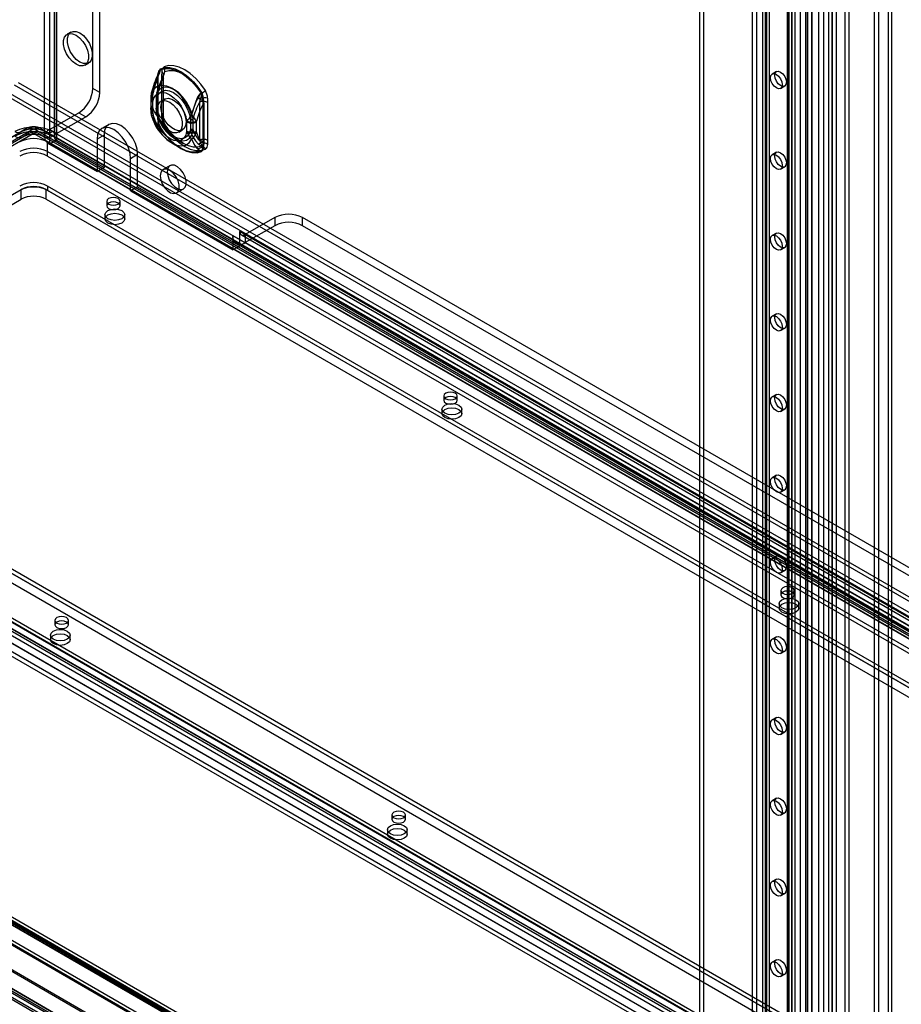
# Model space of a CAD drawing. Units: millimetres. Extents: x 0 to 420, y 0 to 297.
# Drawn here: x 321 to 349, y 107 to 138 of the extents above; entities that cross this region are included whole.
import ezdxf

# ---------------------------------------------------------------- set-up
doc = ezdxf.new("R2010")
doc.units = ezdxf.units.MM

msp = doc.modelspace()

# ---------------------------------------------------------------- linework, layer by layer
at = {"color": 7, "linetype": 'Continuous', "lineweight": 25}
for p, q in [((323.725, 136.147), (323.725, 254.545)), ((322.355, 254.265), (322.355, 134.846)), ((323.946, 136.019), (323.946, 254.418)), ((322.19, 254.035), (322.19, 134.616)), ((322.502, 254.035), (322.502, 134.616)), ((322.576, 134.718), (322.576, 254.137)), ((322.576, 253.933), (322.576, 134.514)), ((322.355, 253.805), (322.355, 134.386)), ((348.853, 213.376), (348.853, 91.633)), ((348.973, 91.702), (348.973, 213.445)), ((347.09, 91.16), (347.09, 212.416)), ((347.223, 91.236), (347.223, 212.493)), ((347.488, 212.493), (347.488, 91.236)), ((347.62, 91.16), (347.62, 212.416)), ((344.88, 211.905), (344.88, 97.079)), ((345.013, 211.982), (345.013, 97.156)), ((346.269, 94.637), (346.269, 211.935)), ((346.314, 94.722), (346.314, 211.961)), ((346.432, 211.909), (346.432, 94.612)), ((346.452, 94.666), (346.452, 211.905)), ((346.669, 95.156), (346.669, 212.112)), ((346.807, 212.056), (346.807, 95.1)), ((346.979, 95.109), (346.979, 212.065)), ((347.098, 95.178), (347.098, 212.134)), ((346.076, 211.823), (346.076, 93.915)), ((346.239, 211.798), (346.239, 93.89)), ((345.676, 211.446), (345.676, 96.62)), ((345.676, 96.467), (345.676, 211.293)), ((345.731, 96.544), (345.731, 211.37)), ((345.809, 211.523), (345.809, 96.697)), ((345.918, 96.544), (345.918, 211.37)), ((345.809, 96.391), (345.809, 211.217)), ((344.571, 95.982), (344.571, 210.808)), ((344.704, 96.059), (344.704, 210.885)), ((344.969, 210.885), (344.969, 96.059)), ((345.101, 95.982), (345.101, 210.808)), ((342.892, 152.324), (342.892, 105.372)), ((343.024, 152.4), (343.024, 105.449)), ((348.416, 150.767), (348.416, 103)), ((348.549, 150.691), (348.549, 102.923)), ((323.032, 137.928), (322.913, 137.859)), ((323.476, 136.884), (323.595, 136.953)), ((325.784, 136.605), (325.774, 136.481)), ((325.904, 136.674), (325.893, 136.55)), ((345.324, 136.679), (345.191, 136.603)), ((373.867, 106.016), (321.374, 136.32)), ((325.774, 136.481), (325.774, 135.284)), ((325.776, 135.259), (325.776, 136.457)), ((325.893, 136.55), (325.893, 135.352)), ((325.905, 136.394), (325.939, 136.513)), ((325.905, 135.197), (325.905, 136.394)), ((325.952, 135.271), (325.952, 136.468)), ((320.96, 136.074), (373.742, 105.604)), ((373.748, 105.947), (321.254, 136.251)), ((323.946, 136.019), (323.725, 136.147)), ((325.76, 136.058), (325.737, 135.974)), ((345.454, 136.148), (345.586, 136.225)), ((373.742, 105.466), (320.96, 135.936)), ((325.554, 135.828), (325.554, 135.792)), ((325.554, 135.803), (325.554, 135.511)), ((325.608, 135.914), (325.608, 135.888)), ((325.608, 135.888), (325.608, 135.596)), ((325.621, 135.708), (325.61, 135.743)), ((325.621, 135.416), (325.621, 135.708)), ((325.722, 135.829), (325.722, 135.802)), ((325.722, 135.803), (325.722, 135.511)), ((325.737, 135.852), (325.737, 135.826)), ((325.737, 135.826), (325.737, 135.534)), ((325.741, 135.777), (325.738, 135.806)), ((325.741, 135.485), (325.741, 135.777)), ((325.993, 135.81), (325.874, 135.741)), ((327.125, 135.828), (327.093, 135.708)), ((327.093, 135.708), (327.093, 134.511)), ((327.244, 135.632), (327.234, 135.769)), ((327.363, 135.701), (327.353, 135.837)), ((327.363, 134.504), (327.363, 135.701)), ((322.355, 134.846), (323.283, 135.381)), ((323.283, 135.381), (323.504, 135.254)), ((325.608, 135.596), (325.608, 135.571)), ((325.61, 135.395), (325.621, 135.416)), ((325.737, 135.534), (325.737, 135.508)), ((325.738, 135.46), (325.741, 135.485)), ((325.893, 135.352), (325.904, 135.216)), ((327.202, 135.634), (327.202, 134.436)), ((327.244, 134.435), (327.244, 135.632)), ((322.576, 134.718), (323.504, 135.254)), ((325.774, 135.284), (325.784, 135.147)), ((325.939, 135.114), (325.905, 135.197)), ((326.689, 135.092), (326.702, 135.113)), ((326.689, 135.092), (326.689, 134.8)), ((326.809, 135.16), (326.812, 135.185)), ((326.809, 135.16), (326.809, 134.869)), ((326.893, 135.158), (326.893, 135.184)), ((326.893, 134.866), (326.893, 135.158)), ((327.002, 135.084), (327.002, 135.11)), ((327.002, 134.792), (327.002, 135.084)), ((321.435, 134.764), (307.735, 126.855)), ((307.928, 126.967), (321.628, 134.876)), ((321.844, 134.855), (308.144, 126.946)), ((321.628, 134.876), (321.435, 134.764)), ((370.922, 106.535), (321.867, 134.855)), ((322.082, 134.876), (371.138, 106.557)), ((322.082, 134.876), (322.275, 134.764)), ((371.331, 106.445), (322.275, 134.764)), ((322.576, 134.718), (322.355, 134.846)), ((322.447, 134.781), (371.503, 106.462)), ((324.234, 135.011), (324.013, 134.883)), ((326.004, 135.001), (326.001, 135.008)), ((326.437, 134.767), (326.556, 134.836)), ((326.689, 134.8), (326.702, 134.765)), ((326.809, 134.869), (326.812, 134.84)), ((326.893, 134.84), (326.893, 134.866)), ((327.002, 134.766), (327.002, 134.792)), ((321.519, 134.618), (307.819, 126.709)), ((308.012, 126.821), (321.713, 134.73)), ((321.844, 134.717), (308.144, 126.808)), ((321.713, 134.73), (321.519, 134.618)), ((370.922, 106.398), (321.867, 134.717)), ((321.998, 134.73), (322.191, 134.618)), ((321.998, 134.73), (371.054, 106.411)), ((371.247, 106.299), (322.191, 134.618)), ((322.297, 134.455), (370.469, 106.646)), ((322.297, 134.149), (322.297, 134.455)), ((322.576, 134.514), (322.355, 134.386)), ((322.447, 134.644), (371.503, 106.325)), ((322.576, 134.514), (324.078, 133.646)), ((324.078, 134.667), (323.857, 134.54)), ((323.857, 134.54), (323.857, 133.519)), ((324.078, 134.667), (324.078, 133.646)), ((326.216, 134.427), (326.502, 134.262)), ((326.3, 134.573), (326.587, 134.408)), ((327.093, 134.511), (327.125, 134.429)), ((327.234, 134.311), (327.244, 134.435)), ((327.353, 134.38), (327.363, 134.504)), ((322.297, 134.149), (370.469, 106.34)), ((322.297, 134.011), (322.297, 134.149)), ((322.355, 134.386), (323.857, 133.519)), ((345.324, 134.128), (345.191, 134.051)), ((322.297, 134.011), (370.469, 106.202)), ((325.139, 134.055), (324.918, 133.927)), ((324.918, 132.907), (324.918, 133.927)), ((325.139, 133.034), (325.139, 134.055)), ((324.078, 133.646), (323.857, 133.519)), ((326.164, 133.709), (325.943, 133.581)), ((345.454, 133.596), (345.586, 133.673)), ((311.204, 127.031), (321.458, 132.95)), ((321.458, 132.644), (321.458, 132.95)), ((322.253, 132.95), (367.861, 106.621)), ((322.253, 132.644), (322.253, 132.95)), ((367.817, 106.784), (322.297, 133.062)), ((322.297, 133.062), (322.297, 132.924)), ((367.817, 106.646), (322.297, 132.924)), ((325.139, 133.034), (324.918, 132.907)), ((324.918, 132.907), (328.144, 131.044)), ((325.139, 133.034), (328.365, 131.172)), ((326.368, 132.845), (326.589, 132.972)), ((311.204, 126.725), (321.458, 132.644)), ((322.253, 132.644), (367.861, 106.314)), ((324.162, 132.577), (324.162, 132.44)), ((324.587, 132.44), (324.587, 132.577)), ((324.106, 132.159), (324.106, 132.021)), ((324.731, 132.021), (324.731, 132.159)), ((329.47, 132.065), (328.542, 131.529)), ((329.47, 132.065), (329.47, 131.81)), ((363.941, 112.675), (330.354, 132.065)), ((330.354, 131.81), (330.354, 132.065)), ((328.365, 131.631), (362.837, 111.731)), ((328.365, 131.22), (328.365, 131.631)), ((329.47, 131.81), (328.542, 131.274)), ((363.941, 112.42), (330.354, 131.81)), ((328.144, 131.503), (362.616, 111.604)), ((328.144, 131.503), (328.144, 131.044)), ((328.417, 131.517), (362.888, 111.617)), ((328.542, 131.529), (328.542, 131.274)), ((363.013, 111.629), (328.542, 131.529)), ((345.324, 131.576), (345.191, 131.499)), ((328.365, 131.172), (328.144, 131.044)), ((328.261, 131.246), (362.732, 111.346)), ((328.365, 131.172), (328.365, 131.22)), ((363.013, 111.374), (328.542, 131.274)), ((345.454, 131.045), (345.586, 131.121)), ((345.324, 129.024), (345.191, 128.948)), ((345.454, 128.493), (345.586, 128.57)), ((356.983, 98.386), (307.928, 126.705)), ((357.068, 98.337), (308.012, 126.656)), ((308.144, 126.932), (357.199, 98.613)), ((308.144, 126.795), (357.199, 98.475)), ((311.249, 126.684), (356.769, 100.406)), ((307.735, 126.37), (356.79, 98.051)), ((356.769, 98.737), (308.597, 126.546)), ((356.813, 100.242), (311.204, 126.572)), ((311.249, 126.546), (356.769, 100.268)), ((334.813, 126.429), (334.813, 126.291)), ((335.238, 126.291), (335.238, 126.429)), ((345.324, 126.473), (345.191, 126.396)), ((356.619, 97.87), (307.563, 126.189)), ((356.619, 97.732), (307.563, 126.051)), ((307.819, 126.322), (356.875, 98.002)), ((356.769, 98.431), (308.597, 126.24)), ((356.769, 98.293), (308.597, 126.102)), ((356.813, 99.936), (311.204, 126.265)), ((345.454, 125.941), (345.586, 126.018)), ((334.757, 126.01), (334.757, 125.872)), ((335.382, 125.872), (335.382, 126.01)), ((345.324, 123.921), (345.191, 123.844)), ((345.454, 123.39), (345.586, 123.466)), ((298.368, 122.979), (346.617, 95.126)), ((346.792, 95.163), (298.543, 123.017)), ((297.718, 122.657), (346.263, 94.633)), ((297.815, 122.713), (346.308, 94.719)), ((346.637, 95.002), (298.389, 122.855)), ((346.707, 95.017), (298.459, 122.87)), ((298.482, 122.819), (346.731, 94.966)), ((298.602, 122.888), (346.85, 95.035)), ((346.322, 94.548), (297.778, 122.572)), ((297.836, 122.589), (346.328, 94.595)), ((346.069, 93.912), (296.997, 122.241)), ((346.129, 93.827), (297.057, 122.156)), ((296.392, 121.732), (348.979, 91.374)), ((348.803, 91.605), (296.41, 121.851)), ((296.476, 121.878), (349.064, 91.52)), ((349.267, 91.475), (296.485, 121.945)), ((349.267, 91.337), (296.485, 121.807)), ((296.529, 121.92), (348.923, 91.673)), ((345.324, 121.369), (345.191, 121.293)), ((347.618, 92.08), (296.976, 121.315)), ((345.454, 120.838), (345.586, 120.915)), ((345.463, 120.28), (345.463, 120.142)), ((345.888, 120.142), (345.888, 120.28)), ((345.408, 119.862), (345.408, 119.724)), ((346.033, 119.724), (346.033, 119.862)), ((322.527, 119.336), (322.527, 119.198)), ((322.952, 119.198), (322.952, 119.336)), ((322.382, 118.867), (322.382, 118.729)), ((323.007, 118.729), (323.007, 118.867)), ((345.324, 118.818), (345.191, 118.741)), ((345.454, 118.286), (345.586, 118.363)), ((345.324, 116.266), (345.191, 116.189)), ((345.454, 115.735), (345.586, 115.811)), ((345.324, 113.714), (345.191, 113.638)), ((333.177, 113.188), (333.177, 113.05)), ((333.602, 113.05), (333.602, 113.188)), ((345.454, 113.183), (345.586, 113.259)), ((333.033, 112.718), (333.033, 112.58)), ((333.658, 112.58), (333.658, 112.718)), ((345.324, 111.162), (345.191, 111.086)), ((345.454, 110.631), (345.586, 110.708)), ((345.324, 108.611), (345.191, 108.534)), ((345.454, 108.08), (345.586, 108.156))]:
    msp.add_line(p, q, dxfattribs=at)
at = {"color": 7, "linetype": 'Continuous', "lineweight": 25, "flags": 128}
for points in [[(323.194, 137.831), (323.306, 137.747), (323.409, 137.634), (323.495, 137.499), (323.556, 137.353), (323.588, 137.21), (323.588, 137.079), (323.556, 136.972), (323.495, 136.897), (323.409, 136.861), (323.306, 136.866), (323.194, 136.912), (323.082, 136.995), (322.979, 137.109), (322.894, 137.244), (322.833, 137.39), (322.801, 137.533), (322.801, 137.664), (322.833, 137.771), (322.894, 137.846), (322.979, 137.882), (323.082, 137.877), (323.194, 137.831)], [(323.314, 137.9), (323.426, 137.816), (323.529, 137.703), (323.614, 137.568), (323.675, 137.422), (323.707, 137.278), (323.707, 137.148), (323.675, 137.041), (323.614, 136.966), (323.529, 136.93), (323.426, 136.935), (323.314, 136.981), (323.202, 137.064), (323.099, 137.178), (323.013, 137.313), (322.952, 137.458), (322.92, 137.602), (322.92, 137.733), (322.952, 137.84), (323.013, 137.915), (323.099, 137.951), (323.202, 137.946), (323.314, 137.9)], [(325.79, 136.58), (325.831, 136.713), (325.861, 136.738)], [(327.161, 136.008), (327.017, 136.212), (326.857, 136.394), (326.686, 136.548), (326.509, 136.669), (326.332, 136.753), (326.16, 136.797), (326, 136.799), (325.857, 136.761)], [(325.861, 136.738), (326.002, 136.776), (326.159, 136.773), (326.328, 136.729), (326.502, 136.647), (326.677, 136.528), (326.845, 136.377), (327.003, 136.198), (327.144, 135.997)], [(325.971, 136.612), (325.963, 136.586), (325.934, 136.512)], [(327.28, 136.077), (327.137, 136.281), (326.977, 136.463), (326.805, 136.617), (326.628, 136.738), (326.451, 136.821), (326.28, 136.865), (326.12, 136.868), (325.976, 136.83)], [(326.001, 136.681), (326.13, 136.716), (326.274, 136.713), (326.428, 136.674), (326.587, 136.598), (326.746, 136.49), (326.9, 136.352), (327.044, 136.188), (327.173, 136.005)], [(345.137, 136.483), (345.151, 136.556), (345.191, 136.603), (345.251, 136.615), (345.322, 136.59), (345.393, 136.532), (345.454, 136.451), (345.494, 136.358), (345.508, 136.268), (345.494, 136.194), (345.454, 136.148), (345.393, 136.136), (345.322, 136.161), (345.251, 136.218), (345.191, 136.3), (345.151, 136.392), (345.137, 136.483)], [(345.269, 136.559), (345.283, 136.633), (345.324, 136.679), (345.384, 136.691), (345.455, 136.666), (345.526, 136.609), (345.586, 136.528), (345.626, 136.435), (345.641, 136.345), (345.626, 136.271), (345.586, 136.225), (345.526, 136.213), (345.455, 136.238), (345.384, 136.295), (345.324, 136.376), (345.283, 136.469), (345.269, 136.559)], [(325.588, 136.038), (325.714, 136.369), (325.8, 136.559)], [(325.75, 136.003), (325.863, 136.318), (325.943, 136.504)], [(325.774, 136.481), (325.778, 136.479), (325.78, 136.476), (325.782, 136.472), (325.783, 136.469), (325.783, 136.466), (325.781, 136.463), (325.779, 136.46), (325.776, 136.457)], [(325.776, 136.457), (325.779, 136.508), (325.79, 136.58)], [(325.79, 136.58), (325.784, 136.58), (325.78, 136.58), (325.779, 136.579), (325.779, 136.576), (325.781, 136.573), (325.786, 136.569), (325.792, 136.565), (325.8, 136.559)], [(325.893, 136.55), (325.917, 136.534), (325.935, 136.515), (325.947, 136.495), (325.952, 136.473), (325.95, 136.452), (325.941, 136.431), (325.926, 136.412), (325.905, 136.394)], [(325.939, 136.513), (325.936, 136.513), (325.935, 136.513), (325.934, 136.512), (325.934, 136.511), (325.935, 136.51), (325.937, 136.508), (325.94, 136.506), (325.943, 136.504)], [(325.952, 136.468), (325.953, 136.507), (325.959, 136.557)], [(325.608, 135.914), (325.578, 135.97), (325.574, 135.992), (325.576, 136.016), (325.588, 136.037), (325.588, 136.038)], [(326.844, 135.312), (326.765, 135.517), (326.656, 135.713), (326.523, 135.89), (326.374, 136.039), (326.216, 136.151), (326.059, 136.221), (325.909, 136.245), (325.777, 136.221), (325.668, 136.15), (325.588, 136.038)], [(325.621, 135.708), (325.652, 135.836), (325.713, 135.934), (325.799, 135.996), (325.905, 136.02), (326.027, 136.003), (326.155, 135.947), (326.284, 135.854), (326.405, 135.731), (326.512, 135.584), (326.598, 135.422), (326.658, 135.255), (326.689, 135.092)], [(325.741, 135.777), (325.772, 135.905), (325.832, 136.003), (325.918, 136.065), (326.025, 136.089), (326.146, 136.072), (326.275, 136.015), (326.403, 135.923), (326.525, 135.8), (326.632, 135.653), (326.717, 135.491), (326.778, 135.324), (326.809, 135.16)], [(326.851, 135.367), (326.782, 135.546), (326.686, 135.718), (326.57, 135.874), (326.439, 136.004), (326.301, 136.103), (326.162, 136.164), (326.032, 136.184), (325.915, 136.163), (325.819, 136.102), (325.75, 136.003)], [(327.173, 136.005), (327.18, 135.992), (327.183, 135.981), (327.181, 135.967), (327.16, 135.919), (327.125, 135.828)], [(325.608, 135.888), (325.583, 135.868), (325.566, 135.845), (325.556, 135.821), (325.554, 135.797), (325.56, 135.772), (325.573, 135.749), (325.594, 135.727), (325.621, 135.708)], [(325.739, 135.971), (325.736, 135.96), (325.722, 135.812)], [(325.737, 135.826), (325.73, 135.82), (325.726, 135.814), (325.723, 135.808), (325.722, 135.801), (325.724, 135.794), (325.728, 135.788), (325.733, 135.782), (325.741, 135.777)], [(326.155, 135.713), (326.267, 135.63), (326.37, 135.516), (326.456, 135.381), (326.517, 135.236), (326.549, 135.092), (326.549, 134.961), (326.517, 134.854), (326.456, 134.78), (326.37, 134.743), (326.267, 134.749), (326.155, 134.795), (326.043, 134.878), (325.94, 134.992), (325.855, 135.127), (325.794, 135.272), (325.762, 135.416), (325.762, 135.547), (325.794, 135.654), (325.855, 135.728), (325.94, 135.764), (326.043, 135.759), (326.155, 135.713)], [(325.877, 135.552), (325.893, 135.673), (325.94, 135.764), (326.014, 135.82), (326.109, 135.836), (326.218, 135.81), (326.331, 135.745), (326.44, 135.645), (326.535, 135.52), (326.609, 135.378), (326.656, 135.232), (326.672, 135.093), (326.656, 134.973), (326.609, 134.881), (326.535, 134.825), (326.44, 134.81), (326.331, 134.836), (326.218, 134.901), (326.109, 135), (326.014, 135.126), (325.94, 135.268), (325.893, 135.414), (325.877, 135.552)], [(327.026, 135.852), (326.953, 135.672), (326.844, 135.312)], [(327.051, 135.864), (326.973, 135.696), (326.851, 135.367)], [(327.198, 135.767), (327.202, 135.712), (327.202, 135.634)], [(325.621, 135.416), (325.594, 135.435), (325.573, 135.457), (325.56, 135.48), (325.554, 135.505), (325.556, 135.53), (325.566, 135.554), (325.583, 135.576), (325.608, 135.596)], [(325.554, 135.511), (325.554, 135.492), (325.554, 135.484)], [(325.588, 135.266), (325.588, 135.266), (325.577, 135.299), (325.577, 135.314), (325.579, 135.328), (325.61, 135.395)], [(326.689, 134.8), (326.658, 134.672), (326.598, 134.574), (326.512, 134.512), (326.405, 134.488), (326.284, 134.505), (326.155, 134.561), (326.027, 134.654), (325.905, 134.777), (325.799, 134.924), (325.713, 135.085), (325.652, 135.253), (325.621, 135.416)], [(325.741, 135.485), (325.733, 135.49), (325.728, 135.496), (325.724, 135.502), (325.722, 135.509), (325.723, 135.516), (325.726, 135.522), (325.73, 135.528), (325.737, 135.534)], [(325.722, 135.511), (325.722, 135.493), (325.722, 135.484)], [(326.809, 134.869), (326.778, 134.741), (326.717, 134.643), (326.632, 134.581), (326.525, 134.557), (326.403, 134.574), (326.275, 134.63), (326.146, 134.723), (326.025, 134.846), (325.918, 134.993), (325.832, 135.154), (325.772, 135.322), (325.741, 135.485)], [(325.893, 135.352), (325.917, 135.336), (325.935, 135.317), (325.947, 135.297), (325.952, 135.276), (325.95, 135.254), (325.941, 135.234), (325.926, 135.214), (325.905, 135.197)], [(325.139, 134.055), (325.121, 134.224), (325.068, 134.402), (324.984, 134.578), (324.874, 134.738), (324.746, 134.873), (324.609, 134.973), (324.471, 135.032), (324.343, 135.044), (324.234, 135.01), (324.149, 134.932), (324.096, 134.815), (324.078, 134.667)], [(325.588, 135.266), (325.668, 135.061), (325.777, 134.865), (325.909, 134.688), (326.059, 134.539), (326.216, 134.427), (326.374, 134.357), (326.523, 134.334), (326.656, 134.358), (326.765, 134.428), (326.844, 134.54)], [(325.8, 134.953), (325.72, 135.045), (325.588, 135.266)], [(325.75, 135.309), (325.819, 135.129), (325.915, 134.957), (326.032, 134.802), (326.162, 134.671), (326.301, 134.573), (326.439, 134.512), (326.57, 134.491), (326.686, 134.512), (326.782, 134.574), (326.851, 134.673)], [(325.943, 135.038), (325.869, 135.119), (325.75, 135.309)], [(325.774, 135.284), (325.778, 135.281), (325.78, 135.278), (325.782, 135.275), (325.783, 135.272), (325.783, 135.268), (325.781, 135.265), (325.779, 135.262), (325.776, 135.259)], [(325.79, 135.131), (325.782, 135.184), (325.776, 135.259)], [(325.784, 135.147), (325.787, 135.146), (325.79, 135.144), (325.792, 135.143), (325.793, 135.141), (325.793, 135.138), (325.793, 135.136), (325.792, 135.134), (325.79, 135.131)], [(325.904, 135.216), (325.923, 135.208), (325.939, 135.197), (325.951, 135.185), (325.958, 135.172), (325.96, 135.158), (325.958, 135.144), (325.95, 135.129), (325.939, 135.114)], [(325.963, 135.146), (325.956, 135.198), (325.952, 135.271)], [(324.918, 133.927), (324.9, 134.096), (324.847, 134.274), (324.763, 134.45), (324.653, 134.611), (324.525, 134.746), (324.388, 134.846), (324.25, 134.904), (324.122, 134.917), (324.013, 134.883), (323.928, 134.805), (323.875, 134.688), (323.857, 134.54)], [(325.857, 134.908), (325.858, 134.909), (325.859, 134.91), (325.86, 134.91), (325.861, 134.911), (325.861, 134.911), (325.861, 134.912), (325.861, 134.912), (325.861, 134.912)], [(325.857, 134.908), (326, 134.704), (326.16, 134.522), (326.332, 134.368), (326.509, 134.247), (326.686, 134.163), (326.857, 134.119), (327.017, 134.117), (327.161, 134.155)], [(327.144, 134.171), (327.003, 134.133), (326.845, 134.136), (326.677, 134.179), (326.502, 134.262), (326.328, 134.38), (326.159, 134.532), (326.002, 134.711), (325.861, 134.912)], [(325.976, 134.977), (325.985, 134.983), (325.992, 134.989), (325.997, 134.993), (326.001, 134.997), (326.004, 134.999), (326.004, 135.001), (326.003, 135.002), (326.001, 135.001)], [(325.976, 134.977), (326.12, 134.773), (326.28, 134.591), (326.451, 134.437), (326.628, 134.316), (326.805, 134.232), (326.977, 134.188), (327.137, 134.186), (327.28, 134.224)], [(327.173, 134.325), (327.044, 134.29), (326.9, 134.293), (326.746, 134.332), (326.587, 134.408), (326.428, 134.516), (326.274, 134.654), (326.13, 134.818), (326.001, 135.001)], [(326.844, 134.54), (326.947, 134.341), (327.026, 134.246)], [(326.851, 134.673), (326.967, 134.489), (327.051, 134.398)], [(327.125, 134.429), (327.149, 134.388), (327.166, 134.366), (327.176, 134.352), (327.183, 134.337), (327.181, 134.33), (327.176, 134.326), (327.173, 134.325)], [(327.202, 134.436), (327.203, 134.387), (327.198, 134.319)], [(327.198, 134.319), (327.173, 134.195), (327.144, 134.171)], [(345.269, 134.007), (345.283, 134.081), (345.324, 134.128), (345.384, 134.139), (345.455, 134.115), (345.526, 134.057), (345.586, 133.976), (345.626, 133.883), (345.641, 133.793), (345.626, 133.719), (345.586, 133.673), (345.526, 133.661), (345.455, 133.686), (345.384, 133.743), (345.324, 133.825), (345.283, 133.917), (345.269, 134.007)], [(345.137, 133.931), (345.151, 134.005), (345.191, 134.051), (345.251, 134.063), (345.322, 134.038), (345.393, 133.981), (345.454, 133.9), (345.494, 133.807), (345.508, 133.717), (345.494, 133.643), (345.454, 133.596), (345.393, 133.585), (345.322, 133.609), (345.251, 133.667), (345.191, 133.748), (345.151, 133.841), (345.137, 133.931)], [(325.855, 133.386), (325.871, 133.264), (325.918, 133.137), (325.991, 133.017), (326.082, 132.919), (326.18, 132.853), (326.276, 132.825), (326.359, 132.84), (326.42, 132.895), (326.452, 132.985), (326.452, 133.099), (326.42, 133.225), (326.359, 133.351), (326.276, 133.461), (326.18, 133.544), (326.082, 133.592), (325.991, 133.598), (325.918, 133.563), (325.871, 133.49), (325.855, 133.386)], [(326.076, 133.514), (326.092, 133.392), (326.139, 133.264), (326.212, 133.145), (326.303, 133.047), (326.401, 132.98), (326.497, 132.953), (326.58, 132.968), (326.641, 133.023), (326.673, 133.112), (326.673, 133.226), (326.641, 133.353), (326.58, 133.478), (326.497, 133.589), (326.401, 133.672), (326.303, 133.719), (326.212, 133.726), (326.139, 133.691), (326.092, 133.617), (326.076, 133.514)], [(324.525, 132.664), (324.456, 132.691), (324.374, 132.7), (324.293, 132.691), (324.224, 132.664), (324.178, 132.624), (324.162, 132.577), (324.178, 132.53), (324.224, 132.491), (324.293, 132.464), (324.374, 132.455), (324.456, 132.464), (324.525, 132.491), (324.571, 132.53), (324.587, 132.577), (324.571, 132.624), (324.525, 132.664)], [(324.525, 132.353), (324.571, 132.393), (324.587, 132.44), (324.571, 132.486), (324.525, 132.526), (324.456, 132.553), (324.374, 132.562), (324.293, 132.553), (324.224, 132.526), (324.178, 132.486), (324.162, 132.44), (324.178, 132.393), (324.224, 132.353), (324.293, 132.326), (324.374, 132.317), (324.456, 132.326), (324.525, 132.353)], [(324.64, 132.031), (324.538, 131.992), (324.419, 131.978), (324.299, 131.992), (324.198, 132.031), (324.13, 132.09), (324.106, 132.159), (324.13, 132.228), (324.198, 132.286), (324.299, 132.325), (324.419, 132.339), (324.538, 132.325), (324.64, 132.286), (324.707, 132.228), (324.731, 132.159), (324.707, 132.09), (324.64, 132.031)], [(324.64, 131.893), (324.538, 131.854), (324.419, 131.841), (324.299, 131.854), (324.198, 131.893), (324.13, 131.952), (324.106, 132.021), (324.13, 132.09), (324.198, 132.149), (324.299, 132.188), (324.419, 132.201), (324.538, 132.188), (324.64, 132.149), (324.707, 132.09), (324.731, 132.021), (324.707, 131.952), (324.64, 131.893)], [(345.137, 131.379), (345.151, 131.453), (345.191, 131.499), (345.251, 131.511), (345.322, 131.486), (345.393, 131.429), (345.454, 131.348), (345.494, 131.255), (345.508, 131.165), (345.494, 131.091), (345.454, 131.045), (345.393, 131.033), (345.322, 131.058), (345.251, 131.115), (345.191, 131.196), (345.151, 131.289), (345.137, 131.379)], [(345.269, 131.456), (345.283, 131.53), (345.324, 131.576), (345.384, 131.588), (345.455, 131.563), (345.526, 131.506), (345.586, 131.424), (345.626, 131.332), (345.641, 131.241), (345.626, 131.168), (345.586, 131.121), (345.526, 131.11), (345.455, 131.134), (345.384, 131.192), (345.324, 131.273), (345.283, 131.366), (345.269, 131.456)], [(345.137, 128.828), (345.151, 128.901), (345.191, 128.948), (345.251, 128.959), (345.322, 128.935), (345.393, 128.877), (345.454, 128.796), (345.494, 128.703), (345.508, 128.613), (345.494, 128.539), (345.454, 128.493), (345.393, 128.481), (345.322, 128.506), (345.251, 128.563), (345.191, 128.645), (345.151, 128.737), (345.137, 128.828)], [(345.269, 128.904), (345.283, 128.978), (345.324, 129.024), (345.384, 129.036), (345.455, 129.011), (345.526, 128.954), (345.586, 128.873), (345.626, 128.78), (345.641, 128.69), (345.626, 128.616), (345.586, 128.57), (345.526, 128.558), (345.455, 128.583), (345.384, 128.64), (345.324, 128.721), (345.283, 128.814), (345.269, 128.904)], [(335.175, 126.515), (335.106, 126.542), (335.025, 126.551), (334.944, 126.542), (334.875, 126.515), (334.829, 126.476), (334.813, 126.429), (334.829, 126.382), (334.875, 126.342), (334.944, 126.315), (335.025, 126.306), (335.106, 126.315), (335.175, 126.342), (335.221, 126.382), (335.238, 126.429), (335.221, 126.476), (335.175, 126.515)], [(335.175, 126.204), (335.221, 126.244), (335.238, 126.291), (335.221, 126.338), (335.175, 126.378), (335.106, 126.404), (335.025, 126.414), (334.944, 126.404), (334.875, 126.378), (334.829, 126.338), (334.813, 126.291), (334.829, 126.244), (334.875, 126.204), (334.944, 126.178), (335.025, 126.168), (335.106, 126.178), (335.175, 126.204)], [(345.137, 126.276), (345.151, 126.35), (345.191, 126.396), (345.251, 126.408), (345.322, 126.383), (345.393, 126.326), (345.454, 126.245), (345.494, 126.152), (345.508, 126.062), (345.494, 125.988), (345.454, 125.941), (345.393, 125.93), (345.322, 125.954), (345.251, 126.012), (345.191, 126.093), (345.151, 126.186), (345.137, 126.276)], [(345.269, 126.352), (345.283, 126.426), (345.324, 126.473), (345.384, 126.484), (345.455, 126.46), (345.526, 126.402), (345.586, 126.321), (345.626, 126.228), (345.641, 126.138), (345.626, 126.064), (345.586, 126.018), (345.526, 126.006), (345.455, 126.031), (345.384, 126.088), (345.324, 126.169), (345.283, 126.262), (345.269, 126.352)], [(335.29, 125.883), (335.189, 125.844), (335.069, 125.83), (334.95, 125.844), (334.848, 125.883), (334.781, 125.941), (334.757, 126.01), (334.781, 126.079), (334.848, 126.138), (334.95, 126.177), (335.069, 126.191), (335.189, 126.177), (335.29, 126.138), (335.358, 126.079), (335.382, 126.01), (335.358, 125.941), (335.29, 125.883)], [(335.29, 125.745), (335.189, 125.706), (335.069, 125.692), (334.95, 125.706), (334.848, 125.745), (334.781, 125.803), (334.757, 125.872), (334.781, 125.942), (334.848, 126), (334.95, 126.039), (335.069, 126.053), (335.189, 126.039), (335.29, 126), (335.358, 125.942), (335.382, 125.872), (335.358, 125.803), (335.29, 125.745)], [(345.137, 123.724), (345.151, 123.798), (345.191, 123.844), (345.251, 123.856), (345.322, 123.831), (345.393, 123.774), (345.454, 123.693), (345.494, 123.6), (345.508, 123.51), (345.494, 123.436), (345.454, 123.39), (345.393, 123.378), (345.322, 123.403), (345.251, 123.46), (345.191, 123.541), (345.151, 123.634), (345.137, 123.724)], [(345.269, 123.801), (345.283, 123.875), (345.324, 123.921), (345.384, 123.933), (345.455, 123.908), (345.526, 123.851), (345.586, 123.769), (345.626, 123.677), (345.641, 123.586), (345.626, 123.513), (345.586, 123.466), (345.526, 123.455), (345.455, 123.479), (345.384, 123.537), (345.324, 123.618), (345.283, 123.711), (345.269, 123.801)], [(345.269, 121.249), (345.283, 121.323), (345.324, 121.369), (345.384, 121.381), (345.455, 121.356), (345.526, 121.299), (345.586, 121.218), (345.626, 121.125), (345.641, 121.035), (345.626, 120.961), (345.586, 120.915), (345.526, 120.903), (345.455, 120.928), (345.384, 120.985), (345.324, 121.066), (345.283, 121.159), (345.269, 121.249)], [(345.137, 121.172), (345.151, 121.246), (345.191, 121.293), (345.251, 121.304), (345.322, 121.28), (345.393, 121.222), (345.454, 121.141), (345.494, 121.048), (345.508, 120.958), (345.494, 120.884), (345.454, 120.838), (345.393, 120.826), (345.322, 120.851), (345.251, 120.908), (345.191, 120.99), (345.151, 121.082), (345.137, 121.172)], [(345.826, 120.367), (345.757, 120.393), (345.676, 120.403), (345.595, 120.393), (345.526, 120.367), (345.48, 120.327), (345.463, 120.28), (345.48, 120.233), (345.526, 120.193), (345.595, 120.167), (345.676, 120.157), (345.757, 120.167), (345.826, 120.193), (345.872, 120.233), (345.888, 120.28), (345.872, 120.327), (345.826, 120.367)], [(345.826, 120.056), (345.872, 120.095), (345.888, 120.142), (345.872, 120.189), (345.826, 120.229), (345.757, 120.256), (345.676, 120.265), (345.595, 120.256), (345.526, 120.229), (345.48, 120.189), (345.463, 120.142), (345.48, 120.095), (345.526, 120.056), (345.595, 120.029), (345.676, 120.02), (345.757, 120.029), (345.826, 120.056)], [(345.941, 119.734), (345.84, 119.695), (345.72, 119.681), (345.601, 119.695), (345.499, 119.734), (345.431, 119.793), (345.408, 119.862), (345.431, 119.931), (345.499, 119.989), (345.601, 120.028), (345.72, 120.042), (345.84, 120.028), (345.941, 119.989), (346.009, 119.931), (346.033, 119.862), (346.009, 119.793), (345.941, 119.734)], [(345.941, 119.596), (345.84, 119.557), (345.72, 119.543), (345.601, 119.557), (345.499, 119.596), (345.431, 119.655), (345.408, 119.724), (345.431, 119.793), (345.499, 119.851), (345.601, 119.891), (345.72, 119.904), (345.84, 119.891), (345.941, 119.851), (346.009, 119.793), (346.033, 119.724), (346.009, 119.655), (345.941, 119.596)], [(322.889, 119.423), (322.82, 119.45), (322.739, 119.459), (322.658, 119.45), (322.589, 119.423), (322.543, 119.383), (322.527, 119.336), (322.543, 119.289), (322.589, 119.249), (322.658, 119.223), (322.739, 119.214), (322.82, 119.223), (322.889, 119.249), (322.935, 119.289), (322.952, 119.336), (322.935, 119.383), (322.889, 119.423)], [(322.889, 119.112), (322.935, 119.151), (322.952, 119.198), (322.935, 119.245), (322.889, 119.285), (322.82, 119.312), (322.739, 119.321), (322.658, 119.312), (322.589, 119.285), (322.543, 119.245), (322.527, 119.198), (322.543, 119.151), (322.589, 119.112), (322.658, 119.085), (322.739, 119.076), (322.82, 119.085), (322.889, 119.112)], [(322.916, 118.739), (322.815, 118.7), (322.695, 118.686), (322.575, 118.7), (322.474, 118.739), (322.406, 118.798), (322.382, 118.867), (322.406, 118.936), (322.474, 118.994), (322.575, 119.033), (322.695, 119.047), (322.815, 119.033), (322.916, 118.994), (322.984, 118.936), (323.007, 118.867), (322.984, 118.798), (322.916, 118.739)], [(322.916, 118.601), (322.815, 118.562), (322.695, 118.548), (322.575, 118.562), (322.474, 118.601), (322.406, 118.66), (322.382, 118.729), (322.406, 118.798), (322.474, 118.856), (322.575, 118.896), (322.695, 118.909), (322.815, 118.896), (322.916, 118.856), (322.984, 118.798), (323.007, 118.729), (322.984, 118.66), (322.916, 118.601)], [(345.137, 118.621), (345.151, 118.695), (345.191, 118.741), (345.251, 118.753), (345.322, 118.728), (345.393, 118.671), (345.454, 118.589), (345.494, 118.497), (345.508, 118.406), (345.494, 118.333), (345.454, 118.286), (345.393, 118.275), (345.322, 118.299), (345.251, 118.357), (345.191, 118.438), (345.151, 118.531), (345.137, 118.621)], [(345.269, 118.697), (345.283, 118.771), (345.324, 118.818), (345.384, 118.829), (345.455, 118.805), (345.526, 118.747), (345.586, 118.666), (345.626, 118.573), (345.641, 118.483), (345.626, 118.409), (345.586, 118.363), (345.526, 118.351), (345.455, 118.376), (345.384, 118.433), (345.324, 118.514), (345.283, 118.607), (345.269, 118.697)], [(345.137, 116.069), (345.151, 116.143), (345.191, 116.189), (345.251, 116.201), (345.322, 116.176), (345.393, 116.119), (345.454, 116.038), (345.494, 115.945), (345.508, 115.855), (345.494, 115.781), (345.454, 115.735), (345.393, 115.723), (345.322, 115.748), (345.251, 115.805), (345.191, 115.886), (345.151, 115.979), (345.137, 116.069)], [(345.269, 116.146), (345.283, 116.22), (345.324, 116.266), (345.384, 116.278), (345.455, 116.253), (345.526, 116.196), (345.586, 116.114), (345.626, 116.022), (345.641, 115.931), (345.626, 115.857), (345.586, 115.811), (345.526, 115.799), (345.455, 115.824), (345.384, 115.881), (345.324, 115.963), (345.283, 116.055), (345.269, 116.146)], [(345.137, 113.517), (345.151, 113.591), (345.191, 113.638), (345.251, 113.649), (345.322, 113.625), (345.393, 113.567), (345.454, 113.486), (345.494, 113.393), (345.508, 113.303), (345.494, 113.229), (345.454, 113.183), (345.393, 113.171), (345.322, 113.196), (345.251, 113.253), (345.191, 113.334), (345.151, 113.427), (345.137, 113.517)], [(345.269, 113.594), (345.283, 113.668), (345.324, 113.714), (345.384, 113.726), (345.455, 113.701), (345.526, 113.644), (345.586, 113.563), (345.626, 113.47), (345.641, 113.38), (345.626, 113.306), (345.586, 113.259), (345.526, 113.248), (345.455, 113.272), (345.384, 113.33), (345.324, 113.411), (345.283, 113.504), (345.269, 113.594)], [(333.54, 113.274), (333.471, 113.301), (333.39, 113.31), (333.309, 113.301), (333.24, 113.274), (333.194, 113.235), (333.177, 113.188), (333.194, 113.141), (333.24, 113.101), (333.309, 113.074), (333.39, 113.065), (333.471, 113.074), (333.54, 113.101), (333.586, 113.141), (333.602, 113.188), (333.586, 113.235), (333.54, 113.274)], [(333.54, 112.963), (333.586, 113.003), (333.602, 113.05), (333.586, 113.097), (333.54, 113.137), (333.471, 113.163), (333.39, 113.173), (333.309, 113.163), (333.24, 113.137), (333.194, 113.097), (333.177, 113.05), (333.194, 113.003), (333.24, 112.963), (333.309, 112.936), (333.39, 112.927), (333.471, 112.936), (333.54, 112.963)], [(333.567, 112.591), (333.465, 112.551), (333.346, 112.538), (333.226, 112.551), (333.125, 112.591), (333.057, 112.649), (333.033, 112.718), (333.057, 112.787), (333.125, 112.846), (333.226, 112.885), (333.346, 112.899), (333.465, 112.885), (333.567, 112.846), (333.634, 112.787), (333.658, 112.718), (333.634, 112.649), (333.567, 112.591)], [(333.567, 112.453), (333.465, 112.414), (333.346, 112.4), (333.226, 112.414), (333.125, 112.453), (333.057, 112.511), (333.033, 112.58), (333.057, 112.649), (333.125, 112.708), (333.226, 112.747), (333.346, 112.761), (333.465, 112.747), (333.567, 112.708), (333.634, 112.649), (333.658, 112.58), (333.634, 112.511), (333.567, 112.453)], [(345.137, 110.966), (345.151, 111.04), (345.191, 111.086), (345.251, 111.098), (345.322, 111.073), (345.393, 111.016), (345.454, 110.934), (345.494, 110.842), (345.508, 110.751), (345.494, 110.678), (345.454, 110.631), (345.393, 110.62), (345.322, 110.644), (345.251, 110.702), (345.191, 110.783), (345.151, 110.876), (345.137, 110.966)], [(345.269, 111.042), (345.283, 111.116), (345.324, 111.162), (345.384, 111.174), (345.455, 111.149), (345.526, 111.092), (345.586, 111.011), (345.626, 110.918), (345.641, 110.828), (345.626, 110.754), (345.586, 110.708), (345.526, 110.696), (345.455, 110.721), (345.384, 110.778), (345.324, 110.859), (345.283, 110.952), (345.269, 111.042)], [(345.269, 108.491), (345.283, 108.564), (345.324, 108.611), (345.384, 108.622), (345.455, 108.598), (345.526, 108.54), (345.586, 108.459), (345.626, 108.366), (345.641, 108.276), (345.626, 108.202), (345.586, 108.156), (345.526, 108.144), (345.455, 108.169), (345.384, 108.226), (345.324, 108.308), (345.283, 108.4), (345.269, 108.491)], [(345.137, 108.414), (345.151, 108.488), (345.191, 108.534), (345.251, 108.546), (345.322, 108.521), (345.393, 108.464), (345.454, 108.383), (345.494, 108.29), (345.508, 108.2), (345.494, 108.126), (345.454, 108.08), (345.393, 108.068), (345.322, 108.093), (345.251, 108.15), (345.191, 108.231), (345.151, 108.324), (345.137, 108.414)]]:
    msp.add_lwpolyline(points, dxfattribs=at)
at = {"color": 7, "linetype": 'Continuous', "lineweight": 25}
for centre, radius, start, end in [((325.098, 136.877), 0.743, 336.3499, 342.6427), ((325.989, 136.605), 0.205, 130.1666, 179.7832), ((325.775, 136.59), 0.0176, 325.2626, 59.3046), ((325.311, 136.825), 0.557, 331.4476, 350.9367), ((325.825, 136.744), 0.0362, 350.402, 28.4291), ((326.078, 136.688), 0.175, 125.5387, 184.4111), ((325.846, 136.577), 0.113, 325.2626, 59.3046), ((326.283, 136.481), 0.346, 144.6541, 174.7275), ((325.409, 136.777), 0.599, 332.961, 350.8352), ((326.203, 136.527), 0.25, 162.0388, 171.9485), ((325.773, 136.72), 0.231, 350.402, 28.4291), ((329.164, 135.029), 3.723, 155.3757, 164.6439), ((328.103, 135.439), 2.54, 156.382, 169.2137), ((328.233, 135.376), 2.54, 156.382, 169.2137), ((329.587, 134.857), 4.01, 155.6097, 162.5848), ((322.765, 136.19), 0.961, 302.6055, 357.3945), ((322.986, 136.063), 0.961, 302.6055, 357.3945), ((326.335, 135.83), 0.781, 166.4908, 181.3952), ((326.107, 135.929), 0.53, 168.1857, 200.5021), ((325.959, 135.909), 0.23, 155.952, 194.5014), ((326.174, 135.878), 0.442, 163.6179, 189.4496), ((327.296, 135.752), 0.288, 121.8118, 159.7424), ((327.335, 135.741), 0.309, 121.7024, 156.5942), ((326.96, 136.289), 0.345, 302.2888, 305.6495), ((326.822, 135.8), 0.377, 354.9623, 31.4062), ((326.625, 135.715), 0.611, 5.0608, 28.6885), ((325.992, 137.873), 2.21, 302.2888, 305.6495), ((326.749, 135.785), 0.606, 4.955, 28.7943), ((325.651, 135.83), 0.0952, 116.8175, 244.8311), ((325.749, 135.829), 0.0257, 116.8175, 244.8311), ((328.911, 134.714), 2.072, 151.3145, 166.8666), ((327.939, 137.495), 1.88, 240.9295, 246.7792), ((327.44, 136.564), 0.8, 240.9295, 246.7792), ((327.221, 135.425), 0.311, 62.8052, 114.3071), ((327.253, 135.478), 0.373, 74.4725, 110.1389), ((327.218, 135.712), 0.0583, 74.4725, 110.1389), ((326.289, 135.481), 0.735, 178.3924, 198.6404), ((325.654, 135.483), 0.0986, 117.9788, 243.6288), ((326.078, 135.387), 0.505, 158.6671, 193.8616), ((326.216, 135.697), 0.621, 191.7961, 224.8843), ((326.286, 135.481), 0.564, 177.9493, 198.3663), ((325.75, 135.484), 0.0267, 117.9788, 243.6288), ((326.155, 135.434), 0.424, 169.9982, 197.2468), ((325.989, 135.404), 0.258, 167.3217, 201.6769), ((326.345, 135.635), 0.621, 191.7961, 224.8843), ((331.461, 134.272), 4.738, 166.6436, 168.8903), ((324.262, 134.679), 2.679, 10.8829, 14.888), ((329.019, 134.639), 2.072, 151.3145, 166.8666), ((327.222, 135.589), 0.0486, 62.8052, 114.3071), ((327.019, 135.684), 1.494, 195.4426, 235.2264), ((327.064, 135.708), 1.375, 195.6836, 227.8402), ((326.036, 135.056), 0.258, 163.0636, 203.5377), ((326.393, 135.201), 0.611, 185.0611, 208.6882), ((326.315, 135.18), 0.528, 185.2741, 210.5569), ((326.507, 135.269), 0.606, 184.9551, 208.7942), ((326.044, 135.082), 0.11, 163.0636, 203.5377), ((331.557, 138.144), 6.383, 208.338, 209.4934), ((326.344, 135.182), 0.386, 183.2495, 206.966), ((326.854, 135.411), 0.359, 242.8052, 294.3071), ((322, 138.643), 5.879, 323.1011, 325.4885), ((326.856, 135.447), 0.367, 245.1835, 293.4411), ((326.853, 135.247), 0.0971, 242.8052, 294.3071), ((326.854, 135.275), 0.0992, 245.1835, 293.4411), ((334.46, 141.061), 9.542, 217.0481, 218.5876), ((321.855, 133.639), 1.287, 62.6097, 117.3903), ((321.855, 133.501), 1.287, 62.6097, 117.3903), ((321.364, 134.922), 0.173, 234.3818, 294.314), ((321.855, 133.954), 0.913, 62.6097, 117.3903), ((321.855, 133.922), 0.942, 63.4947, 116.5053), ((321.855, 134.481), 0.456, 60.1259, 119.8741), ((321.855, 134.438), 0.494, 62.6097, 117.3903), ((321.717, 134.678), 0.217, 54.3818, 114.314), ((321.855, 134.481), 0.287, 60.1767, 119.8233), ((321.855, 134.454), 0.31, 62.6097, 117.3903), ((321.767, 134.609), 0.132, 54.3818, 114.314), ((321.855, 134.832), 0.025, 62.6097, 117.3903), ((321.993, 134.678), 0.217, 65.686, 125.6182), ((321.944, 134.609), 0.132, 65.686, 125.6182), ((322.442, 134.616), 0.246, 110.7834, 249.2166), ((322.347, 134.922), 0.173, 245.686, 305.6182), ((325.876, 134.999), 0.0889, 211.0956, 260.0401), ((326.012, 135.082), 0.0812, 212.5054, 262.4668), ((327.527, 135.91), 1.773, 210.8331, 237.0919), ((326.854, 135.119), 0.359, 242.8052, 294.3071), ((326.851, 135.093), 0.36, 245.518, 294.7724), ((327.347, 135.018), 0.693, 201.387, 223.538), ((326.853, 134.955), 0.0971, 242.8052, 294.3071), ((327.657, 134.95), 0.852, 187.4043, 199.0069), ((326.852, 134.929), 0.0973, 245.518, 294.7724), ((326.447, 134.985), 0.597, 311.8063, 338.4329), ((326.269, 134.906), 0.627, 338.1109, 353.9666), ((327.551, 135.014), 0.681, 194.7714, 227.7071), ((327.66, 134.939), 0.681, 194.7714, 227.7071), ((321.413, 134.853), 0.258, 234.3818, 294.314), ((321.855, 133.602), 0.961, 62.6097, 117.3903), ((321.855, 133.97), 0.73, 62.6097, 117.3903), ((321.855, 133.918), 0.777, 64.394, 115.606), ((321.855, 134.695), 0.025, 62.6097, 117.3903), ((322.297, 134.853), 0.258, 245.686, 305.6182), ((322.614, 134.616), 0.109, 110.7834, 249.2166), ((327.038, 134.533), 0.135, 275.7312, 310.0331), ((327.221, 134.227), 0.311, 62.8052, 114.3071), ((327.185, 134.158), 0.278, 52.8408, 102.5815), ((327.222, 134.392), 0.0486, 62.8052, 114.3071), ((321.855, 133.296), 0.961, 62.6097, 117.3903), ((321.855, 133.158), 0.961, 62.6097, 117.3903), ((326.994, 134.561), 0.317, 275.7312, 310.0331), ((327.249, 134.468), 0.315, 224.8118, 250.5353), ((327.294, 134.661), 0.357, 227.3331, 250.2392), ((327.131, 134.14), 0.0339, 26.9529, 66.6753), ((327.029, 134.312), 0.205, 310.167, 359.7828), ((327.087, 134.126), 0.217, 26.9529, 66.6753), ((327.207, 134.276), 0.0434, 52.8408, 102.5815), ((327.179, 134.366), 0.175, 305.5401, 4.4097), ((321.855, 132.209), 0.961, 62.6097, 117.3903), ((321.855, 132.071), 0.961, 62.6097, 117.3903), ((321.855, 132.182), 0.865, 62.6097, 117.3903), ((321.855, 131.876), 0.865, 62.6097, 117.3903), ((329.912, 131.212), 0.961, 62.6097, 117.3903), ((328.473, 131.614), 0.109, 170.786, 309.2033), ((329.912, 130.957), 0.961, 62.6097, 117.3903), ((328.383, 131.462), 0.243, 170.0657, 265.7276), ((328.35, 131.583), 0.364, 272.322, 301.766)]:
    msp.add_arc(centre, radius, start, end, dxfattribs=at)

doc.saveas('drawing.dxf')
